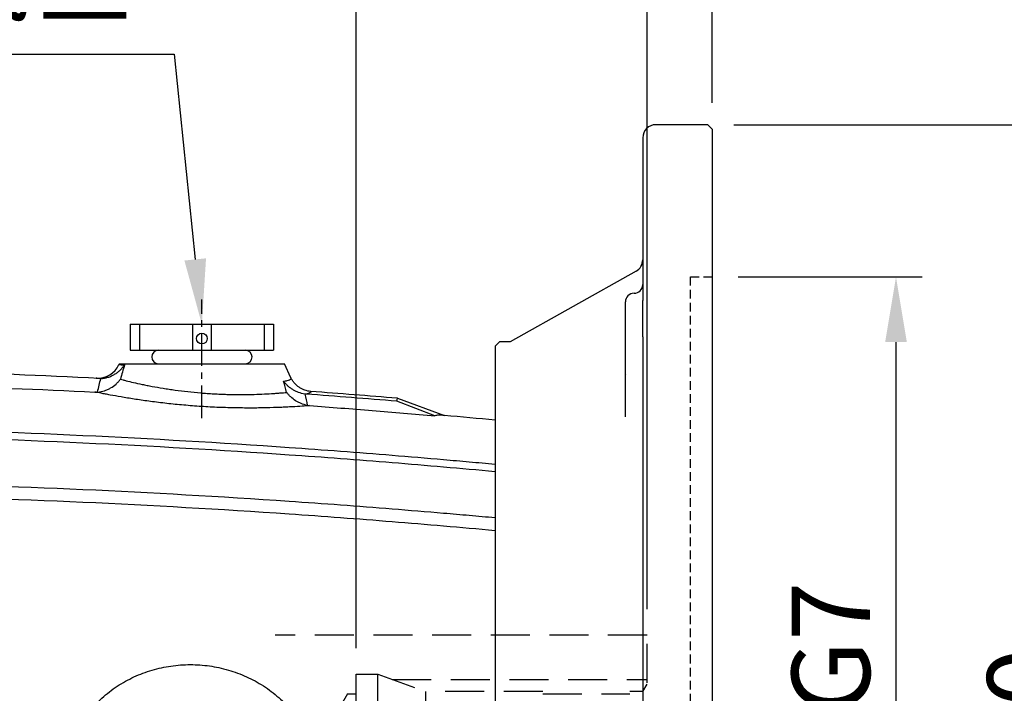
# Model space of a CAD drawing. Units: millimetres. Extents: x -42 to 1839, y -24 to 1176.
# Drawn here: x 517 to 743, y 755 to 910 of the extents above; entities that cross this region are included whole.
import ezdxf

# ---------------------------------------------------------------- set-up
doc = ezdxf.new("R2010")
doc.units = ezdxf.units.MM
doc.linetypes.add('中心線', pattern=[12, 7.5, -1.5, 1.5, -1.5])
doc.linetypes.add('隱藏線', pattern=[3, 2, -1])
for name, color, linetype in [('CEN', 2, '中心線'), ('DIM', 3, 'Continuous'), ('HID', 6, '隱藏線'), ('MAIN', 7, 'Continuous'), ('THIN', 1, 'Continuous')]:
    doc.layers.add(name, color=color, linetype=linetype)
doc.styles.get("Standard").update_dxf_attribs({"font": 'simplex.shx'})
doc.dimstyles.new('C', dxfattribs={"dimscale": 6, "dimtxt": 3, "dimasz": 2.5, "dimexe": 1, "dimexo": 1, "dimgap": 1, "dimtad": 1, "dimtoh": 1, "dimdec": 4, "dimdsep": 46, "dimtxsty": 'Standard', "dimcen": 0, "dimclrd": 256, "dimclre": 256, "dimclrt": 256, "dimadec": 0, "dimazin": 0, "dimtfac": 0.6, "dimtdec": 4, "dimtofl": 0, "dimtmove": 0, "dimatfit": 3, "dimfxl": 0, "dimtolj": 1, "dimarcsym": 0})
doc.dimstyles.new('L', dxfattribs={"dimscale": 6, "dimtxt": 3, "dimasz": 2.5, "dimexe": 1, "dimexo": 1, "dimgap": 1, "dimtad": 1, "dimdec": 4, "dimdsep": 46, "dimtxsty": 'Standard', "dimcen": 0, "dimclrd": 256, "dimclre": 256, "dimclrt": 256, "dimadec": 0, "dimazin": 0, "dimtfac": 0.6, "dimtdec": 4, "dimtmove": 0, "dimatfit": 3, "dimfxl": 0, "dimtolj": 1, "dimarcsym": 0})

# ---------------------------------------------------------------- blocks, each defined once
blk = doc.blocks.new('*D0')
at = {"layer": 'Defpoints', "color": 0}
for p in [(558.46, 839.5), (586.83, 563.21)]:
    blk.add_point(p, dxfattribs=at)
at = {"layer": 'DIM', "lineweight": -2}
for p, q in [((467.7, 901.66), (552.08, 901.66)), ((552.08, 901.66), (556.93, 854.43))]:
    blk.add_line(p, q, dxfattribs=at)
at = {"layer": 'DIM'}
blk.add_solid([(559.42, 854.68), (554.44, 854.17), (558.46, 839.5)], dxfattribs=at)
at = {"layer": 'DIM', "insert": (506.89, 920.2), "char_height": 18, "attachment_point": 5}
blk.add_mtext('\\A1;{\\fPMingLiU|b0|i0|c136|p18;透氣塞}', dxfattribs=at)
blk = doc.blocks.new('A$C39962498')
at = {"layer": 'MAIN'}
for p, q in [((103.5, 270), (103.41, 269.81)), ((103.5, 270), (122.5, 270)), ((122.5, 270), (141.5, 270)), ((143, 266.78), (141.5, 270)), ((98.28, 266.63), (98.16, 266.64)), ((167.35, 261.35), (167.5, 262.03)), ((176.17, 258), (167.35, 261.35)), ((167.5, 262.03), (178.36, 258.08)), ((190, 257), (190, 246.87)), ((190, 245.12), (190, 234.57))]:
    blk.add_line(p, q, dxfattribs=at)
for centre, radius, start, end in [((98.43, 272.13), 5.5, 267.1911, 335), ((0, -1733.95), 2003, 85.20306, 85.77417)]:
    blk.add_arc(centre, radius, start, end, dxfattribs=at)
for points, knots in [([(103.41, 269.81), (103.41, 269.81), (103.52, 269.8), (103.95, 269.77), (104.27, 269.75), (104.7, 269.73)], [0, 0, 0, 0, 0.5, 0.5, 1, 1, 1, 1]), ([(99.23, 266.6), (99.79, 266.61), (100.34, 266.71), (101.14, 266.95), (101.41, 267.05), (101.91, 267.28), (102.15, 267.41), (102.62, 267.69), (102.85, 267.84), (103.28, 268.17), (103.48, 268.34), (103.87, 268.71), (104.05, 268.9), (104.31, 269.2), (104.39, 269.31), (104.55, 269.51), (104.63, 269.62), (104.7, 269.73)], [0, 0, 0, 0, 0.25, 0.25, 0.375, 0.375, 0.5, 0.5, 0.625, 0.625, 0.75, 0.75, 0.875, 0.875, 0.9375, 0.9375, 1, 1, 1, 1]), ([(98.49, 263.48), (99.03, 263.51), (99.55, 263.61), (100.3, 263.85), (100.55, 263.94), (101.03, 264.16), (101.26, 264.28), (101.94, 264.67), (102.36, 264.98), (102.92, 265.48), (103.1, 265.66), (103.35, 265.94), (103.43, 266.03), (103.59, 266.22), (103.67, 266.32), (103.74, 266.42)], [0, 0, 0, 0, 0.25, 0.25, 0.375, 0.375, 0.5, 0.5, 0.75, 0.75, 0.875, 0.875, 0.9375, 0.9375, 1, 1, 1, 1]), ([(103.74, 266.42), (103.93, 266.37), (104.14, 266.31), (104.59, 266.2), (104.82, 266.14), (105.58, 265.95), (106.14, 265.82), (107.37, 265.54), (108.03, 265.39), (109.11, 265.16), (109.49, 265.09), (110.25, 264.93), (110.65, 264.86), (111.86, 264.63), (112.7, 264.48), (114.03, 264.27), (114.48, 264.19), (115.41, 264.05), (115.87, 263.99), (117.29, 263.79), (118.25, 263.67), (120.21, 263.46), (121.21, 263.36), (122.73, 263.23), (123.24, 263.19), (124.26, 263.12), (124.77, 263.09), (125.78, 263.03), (126.29, 263.01), (127.3, 262.97), (127.79, 262.95), (129.26, 262.91), (130.22, 262.89), (131.62, 262.89), (132.08, 262.89), (132.98, 262.9), (133.43, 262.91), (134.74, 262.94), (135.56, 262.96), (137.12, 263.03), (137.86, 263.07), (138.89, 263.14), (139.22, 263.16), (139.86, 263.21), (140.16, 263.23), (141.03, 263.3), (141.55, 263.34), (142.01, 263.39)], [0, 0, 0, 0, 0.03125, 0.03125, 0.0625, 0.0625, 0.125, 0.125, 0.1875, 0.1875, 0.21875, 0.21875, 0.25, 0.25, 0.3125, 0.3125, 0.34375, 0.34375, 0.375, 0.375, 0.4375, 0.4375, 0.5, 0.5, 0.53125, 0.53125, 0.5625, 0.5625, 0.59375, 0.59375, 0.625, 0.625, 0.6875, 0.6875, 0.71875, 0.71875, 0.75, 0.75, 0.8125, 0.8125, 0.875, 0.875, 0.90625, 0.90625, 0.9375, 0.9375, 1, 1, 1, 1]), ([(141.32, 265.96), (141.63, 266.01), (141.91, 266.06), (142.37, 266.18), (142.56, 266.24), (142.84, 266.38), (142.94, 266.46), (143.04, 266.61), (143.04, 266.7), (143, 266.78)], [0, 0, 0, 0, 0.25, 0.25, 0.5, 0.5, 0.75, 0.75, 1, 1, 1, 1]), ([(146.2, 263.02), (145.7, 263.08), (145.21, 263.2), (144.52, 263.46), (144.29, 263.56), (143.84, 263.78), (143.63, 263.9), (143.21, 264.16), (143.01, 264.29), (142.63, 264.59), (142.44, 264.74), (142.09, 265.07), (141.92, 265.24), (141.69, 265.5), (141.61, 265.59), (141.46, 265.77), (141.39, 265.87), (141.32, 265.96)], [0, 0, 0, 0, 0.25, 0.25, 0.375, 0.375, 0.5, 0.5, 0.625, 0.625, 0.75, 0.75, 0.875, 0.875, 0.9375, 0.9375, 1, 1, 1, 1]), ([(147.6, 263.6), (147.11, 263.64), (146.63, 263.74), (145.94, 263.98), (145.71, 264.08), (145.28, 264.3), (145.07, 264.43), (144.47, 264.84), (144.1, 265.18), (143.63, 265.74), (143.49, 265.93), (143.29, 266.24), (143.23, 266.35), (143.11, 266.56), (143.05, 266.67), (143, 266.78)], [0, 0, 0, 0, 0.25, 0.25, 0.375, 0.375, 0.5, 0.5, 0.75, 0.75, 0.875, 0.875, 0.9375, 0.9375, 1, 1, 1, 1]), ([(147.31, 260.34), (146.82, 260.3), (146.24, 260.26), (144.9, 260.16), (144.14, 260.12), (142.87, 260.04), (142.42, 260.02), (141.49, 259.97), (141.01, 259.95), (139.51, 259.89), (138.45, 259.86), (136.75, 259.82), (136.17, 259.81), (134.97, 259.79), (134.36, 259.79), (132.51, 259.79), (131.24, 259.8), (129.29, 259.84), (128.63, 259.85), (127.29, 259.9), (126.61, 259.92), (125.25, 259.98), (124.57, 260.02), (123.21, 260.09), (122.52, 260.13), (120.48, 260.27), (119.14, 260.38), (116.51, 260.62), (115.22, 260.75), (113.31, 260.97), (112.68, 261.05), (111.45, 261.2), (110.85, 261.28), (109.09, 261.52), (107.96, 261.68), (106.37, 261.93), (105.85, 262.01), (104.84, 262.18), (104.36, 262.26), (102.98, 262.49), (102.14, 262.65), (101, 262.86), (100.64, 262.93), (99.96, 263.06), (99.64, 263.12), (98.76, 263.29), (98.27, 263.39), (97.88, 263.47)], [0, 0, 0, 0, 0.0625, 0.0625, 0.125, 0.125, 0.15625, 0.15625, 0.1875, 0.1875, 0.25, 0.25, 0.28125, 0.28125, 0.3125, 0.3125, 0.375, 0.375, 0.40625, 0.40625, 0.4375, 0.4375, 0.46875, 0.46875, 0.5, 0.5, 0.5625, 0.5625, 0.625, 0.625, 0.65625, 0.65625, 0.6875, 0.6875, 0.75, 0.75, 0.78125, 0.78125, 0.8125, 0.8125, 0.875, 0.875, 0.90625, 0.90625, 0.9375, 0.9375, 1, 1, 1, 1]), ([(146.77, 260.4), (146.28, 260.49), (145.81, 260.62), (145.14, 260.9), (144.91, 261), (144.48, 261.22), (144.28, 261.35), (143.67, 261.74), (143.29, 262.03), (142.77, 262.51), (142.61, 262.68), (142.3, 263.03), (142.15, 263.21), (142.01, 263.39)], [0, 0, 0, 0, 0.25, 0.25, 0.375, 0.375, 0.5, 0.5, 0.75, 0.75, 0.875, 0.875, 1, 1, 1, 1]), ([(147.6, 263.6), (147.63, 263.48), (147.55, 263.37), (147.27, 263.22), (147.15, 263.17), (146.86, 263.07), (146.69, 263.03), (146.49, 262.99)], [0, 0, 0, 0, 0.5, 0.5, 0.75, 0.75, 1, 1, 1, 1]), ([(147.31, 260.34), (152.12, 259.98), (156.93, 259.61), (166.55, 258.83), (171.36, 258.42), (176.17, 258)], [0, 0, 0, 0, 0.5, 0.5, 1, 1, 1, 1]), ([(178.36, 258.08), (178.1, 258.1), (177.86, 258.12), (177.42, 258.13), (177.21, 258.13), (176.66, 258.12), (176.37, 258.07), (176.17, 258)], [0, 0, 0, 0, 0.25, 0.25, 0.5, 0.5, 1, 1, 1, 1]), ([(-190, 246.87), (-188.03, 247.06), (-186.05, 247.24), (-182.1, 247.59), (-176.18, 248.12), (-162.35, 249.29), (-150.5, 250.18), (-126.78, 251.84), (-95.13, 253.68), (-63.44, 254.78), (-31.73, 255.52), (-15.87, 255.7), (31.72, 255.7), (63.41, 254.97), (110.92, 252.76), (126.75, 251.84), (150.49, 250.18), (158.4, 249.58), (170.25, 248.62), (176.18, 248.12), (182.1, 247.59), (186.05, 247.24), (188.03, 247.06), (190, 246.87)], [0, 0, 0, 0, 0.015625, 0.015625, 0.03125, 0.0625, 0.125, 0.125, 0.25, 0.375, 0.375, 0.5, 0.5, 0.75, 0.75, 0.875, 0.875, 0.9375, 0.9375, 0.96875, 0.984375, 0.984375, 1, 1, 1, 1]), ([(190, 245.12), (182.1, 245.85), (174.2, 246.54), (158.4, 247.82), (150.49, 248.42), (126.75, 250.08), (110.92, 250.99), (63.41, 253.2), (31.72, 253.93), (-15.87, 253.93), (-31.73, 253.75), (-63.44, 253.01), (-95.13, 251.91), (-126.78, 250.07), (-150.5, 248.42), (-158.4, 247.82), (-174.2, 246.54), (-182.1, 245.85), (-190, 245.12)], [0, 0, 0, 0, 0.0625, 0.0625, 0.125, 0.125, 0.25, 0.25, 0.5, 0.5, 0.625, 0.625, 0.75, 0.875, 0.875, 0.9375, 0.9375, 1, 1, 1, 1]), ([(190, 246.87), (190, 246.67), (190, 246.42), (190, 245.83), (190, 245.5), (190, 245.12)], [0, 0, 0, 0, 0.5, 0.5, 1, 1, 1, 1]), ([(-190, 234.57), (-188.03, 234.75), (-186.05, 234.93), (-182.1, 235.28), (-176.18, 235.79), (-162.35, 236.94), (-150.49, 237.82), (-126.77, 239.44), (-95.11, 241.24), (-63.42, 242.33), (-31.71, 243.05), (-15.85, 243.23), (31.74, 243.23), (63.43, 242.5), (110.93, 240.34), (126.76, 239.44), (150.48, 237.82), (158.39, 237.23), (170.25, 236.28), (174.2, 235.96), (180.13, 235.45), (182.1, 235.28), (186.05, 234.93), (188.03, 234.75), (190, 234.57)], [0, 0, 0, 0, 0.015625, 0.015625, 0.03125, 0.0625, 0.125, 0.125, 0.25, 0.375, 0.375, 0.5, 0.5, 0.75, 0.75, 0.875, 0.875, 0.9375, 0.9375, 0.96875, 0.96875, 0.984375, 0.984375, 1, 1, 1, 1]), ([(190, 231.55), (182.1, 232.27), (174.2, 232.95), (158.39, 234.22), (150.48, 234.81), (126.76, 236.44), (110.93, 237.34), (63.43, 239.52), (31.74, 240.24), (-15.85, 240.24), (-31.71, 240.06), (-63.42, 239.34), (-95.11, 238.25), (-126.77, 236.44), (-150.49, 234.81), (-158.4, 234.22), (-174.2, 232.95), (-182.1, 232.27), (-190, 231.55)], [0, 0, 0, 0, 0.0625, 0.0625, 0.125, 0.125, 0.25, 0.25, 0.5, 0.5, 0.625, 0.625, 0.75, 0.875, 0.875, 0.9375, 0.9375, 1, 1, 1, 1]), ([(190, 234.57), (190, 234.12), (190, 233.64), (190, 232.63), (190, 232.11), (190, 231.55)], [0, 0, 0, 0, 0.5, 0.5, 1, 1, 1, 1]), ([(190, 231.55), (190, 227.45), (190, 218.56), (190, 205.08), (190, 195.71), (190, 191.23)], [0.85755882, 0.85755882, 0.85755882, 0.85755882, 0.86789943, 0.87962152, 0.89025329, 0.89025329, 0.89025329, 0.89025329]), ([(93.91, 186.15), (94.66, 187.44), (95.5, 188.66), (97.36, 190.95), (98.38, 192.03), (100.03, 193.52), (100.61, 194), (101.79, 194.91), (102.39, 195.34), (104.24, 196.55), (105.53, 197.27), (107.54, 198.2), (108.23, 198.49), (109.63, 199.01), (110.33, 199.25), (112.46, 199.87), (113.91, 200.19), (116.1, 200.5), (116.84, 200.58), (118.33, 200.69), (119.08, 200.72), (121.31, 200.72), (122.78, 200.62), (124.97, 200.31), (125.7, 200.18), (127.15, 199.87), (127.88, 199.68), (130.03, 199.06), (131.42, 198.55), (134.1, 197.33), (135.4, 196.62), (137.28, 195.41), (137.89, 194.98), (139.08, 194.08), (139.65, 193.61), (140.77, 192.63), (141.31, 192.12), (142.35, 191.05), (142.85, 190.49), (144.27, 188.78), (145.12, 187.58), (146.25, 185.68), (146.61, 185.03), (147.27, 183.7), (147.58, 183.02), (148.41, 180.94), (148.85, 179.52), (149.18, 178.05)], [0, 0, 0, 0, 0.0625, 0.0625, 0.125, 0.125, 0.15625, 0.15625, 0.1875, 0.1875, 0.25, 0.25, 0.28125, 0.28125, 0.3125, 0.3125, 0.375, 0.375, 0.40625, 0.40625, 0.4375, 0.4375, 0.5, 0.5, 0.53125, 0.53125, 0.5625, 0.5625, 0.625, 0.625, 0.6875, 0.6875, 0.71875, 0.71875, 0.75, 0.75, 0.78125, 0.78125, 0.8125, 0.8125, 0.875, 0.875, 0.90625, 0.90625, 0.9375, 0.9375, 1, 1, 1, 1])]:
    blk.add_open_spline(points, degree=3, knots=knots, dxfattribs=at)
for points in [[(98.81, 266.61), (72.76, 267.89), (46.68, 268.67), (20.6, 268.94)], [(104.7, 269.73), (104.37, 268.62), (104.05, 267.52), (103.74, 266.42)], [(21.15, 265.76), (46.74, 265.49), (72.32, 264.73), (97.88, 263.47)], [(98.49, 263.48), (98.73, 264.52), (98.97, 265.56), (99.23, 266.6)], [(99.23, 266.6), (99.09, 266.6), (98.95, 266.6), (98.81, 266.61)], [(142.01, 263.39), (141.78, 264.24), (141.55, 265.1), (141.32, 265.96)], [(97.88, 263.47), (98.09, 263.46), (98.29, 263.46), (98.49, 263.48)], [(146.2, 263.02), (146.39, 262.15), (146.58, 261.28), (146.77, 260.4)], [(146.49, 262.99), (146.39, 263), (146.29, 263.01), (146.2, 263.02)], [(167.35, 261.35), (160.4, 261.93), (153.45, 262.48), (146.49, 262.99)], [(146.77, 260.4), (146.95, 260.37), (147.13, 260.35), (147.31, 260.34)], [(190, 257), (186.12, 257.37), (182.24, 257.73), (178.36, 258.08)]]:
    blk.add_open_spline(points, degree=3, dxfattribs=at)
blk = doc.blocks.new('*D38')
at = {"layer": 'Defpoints', "color": 0}
for p in [(675.96, 850.41), (675.96, 620.41), (718.27, 620.41)]:
    blk.add_point(p, dxfattribs=at)
at = {"layer": 'DIM', "lineweight": -2}
for p, q in [((681.96, 850.41), (724.27, 850.41)), ((718.27, 835.41), (718.27, 635.41)), ((681.96, 620.41), (724.27, 620.41))]:
    blk.add_line(p, q, dxfattribs=at)
at = {"layer": 'DIM'}
for points in [[(715.77, 835.41), (720.77, 835.41), (718.27, 850.41)], [(715.77, 635.41), (720.77, 635.41), (718.27, 620.41)]]:
    blk.add_solid(points, dxfattribs=at)
at = {"layer": 'DIM', "insert": (703.27, 735.41), "char_height": 18, "attachment_point": 5, "rotation": 90}
blk.add_mtext('\\A1;%%C230G7', dxfattribs=at)
blk = doc.blocks.new('*D39')
at = {"layer": 'Defpoints', "color": 0}
for p in [(674.96, 885.41), (674.96, 585.41), (763.27, 585.41)]:
    blk.add_point(p, dxfattribs=at)
at = {"layer": 'DIM', "lineweight": -2}
for p, q in [((680.96, 885.41), (769.27, 885.41)), ((763.27, 870.41), (763.27, 600.41)), ((680.96, 585.41), (769.27, 585.41))]:
    blk.add_line(p, q, dxfattribs=at)
at = {"layer": 'DIM'}
for points in [[(760.77, 870.41), (765.77, 870.41), (763.27, 885.41)], [(760.77, 600.41), (765.77, 600.41), (763.27, 585.41)]]:
    blk.add_solid(points, dxfattribs=at)
at = {"layer": 'DIM', "insert": (748.27, 735.41), "char_height": 18, "attachment_point": 5, "rotation": 90}
blk.add_mtext('\\A1;%%C300', dxfattribs=at)
blk = doc.blocks.new('A$C7EE200AD')
at = {"layer": 'HID', "ltscale": 4.5}
for p, q in [((-225, -32.49), (-225, 32.51)), ((-225, 32.51), (-139.38, 32.51)), ((-163, 23.51), (-173.99, 19.51)), ((-163, -23.49), (-163, 23.51)), ((-158, 23.51), (-163, 23.51)), ((-158, -23.49), (-158, 23.51)), ((-166.3, 22.31), (-225, 22.31)), ((-224, 19.51), (-225, 21.24)), ((-224, -19.49), (-224, 19.51)), ((-224, 19.51), (-221, 19.51)), ((-221, -19.49), (-221, 19.51)), ((-201, 19.01), (-221, 19.01)), ((-201, -19.49), (-201, 19.51)), ((-201, 19.51), (-173.99, 19.51)), ((-173.99, 19.51), (-173.99, -19.49)), ((-156, 19.01), (-158, 19.01)), ((-156, -18.99), (-156, 19.01)), ((-156, 19.01), (-145.03, 0.01)), ((-156, -18.99), (-145.03, 0.01)), ((-224, -19.49), (-225, -21.22)), ((-224, -19.49), (-221, -19.49)), ((-221, -18.99), (-201, -18.99)), ((-201, -19.49), (-173.99, -19.49)), ((-163, -23.49), (-173.99, -19.49)), ((-156, -18.99), (-158, -18.99)), ((-166.3, -22.29), (-225, -22.29)), ((-163, -23.49), (-158, -23.49)), ((-225, -32.49), (-139.38, -32.49))]:
    blk.add_line(p, q, dxfattribs=at)
blk = doc.blocks.new('*D50')
at = {"layer": 'Defpoints', "color": 0}
for p in [(675.96, 926.15), (675.96, 884.44), (660.96, 767.92)]:
    blk.add_point(p, dxfattribs=at)
at = {"layer": 'DIM', "lineweight": -2}
for p, q in [((660.96, 773.92), (660.96, 932.15)), ((675.96, 890.44), (675.96, 932.15)), ((645.96, 926.15), (630.96, 926.15)), ((660.96, 926.15), (675.96, 926.15)), ((690.96, 926.15), (743.68, 926.15))]:
    blk.add_line(p, q, dxfattribs=at)
at = {"layer": 'DIM'}
for points in [[(645.96, 928.65), (645.96, 923.65), (660.96, 926.15)], [(690.96, 928.65), (690.96, 923.65), (675.96, 926.15)]]:
    blk.add_solid(points, dxfattribs=at)
at = {"layer": 'DIM', "insert": (724.82, 941.15), "char_height": 18, "attachment_point": 5}
blk.add_mtext('\\A1;15', dxfattribs=at)
blk = doc.blocks.new('*D51')
at = {"layer": 'Defpoints', "color": 0}
for p in [(593.96, 971.15), (675.96, 884.44), (593.96, 758.92)]:
    blk.add_point(p, dxfattribs=at)
at = {"layer": 'DIM', "lineweight": -2}
for p, q in [((593.96, 764.92), (593.96, 977.15)), ((675.96, 890.44), (675.96, 977.15)), ((660.96, 971.15), (608.96, 971.15))]:
    blk.add_line(p, q, dxfattribs=at)
at = {"layer": 'DIM'}
for points in [[(608.96, 973.65), (608.96, 968.65), (593.96, 971.15)], [(660.96, 973.65), (660.96, 968.65), (675.96, 971.15)]]:
    blk.add_solid(points, dxfattribs=at)
at = {"layer": 'DIM', "insert": (634.96, 986.15), "char_height": 18, "attachment_point": 5}
blk.add_mtext('\\A1;82', dxfattribs=at)
blk = doc.blocks.new('*D52')
at = {"layer": 'Defpoints', "color": 0}
for p in [(435.96, 1016.15), (435.96, 902.42), (675.96, 884.44)]:
    blk.add_point(p, dxfattribs=at)
at = {"layer": 'DIM', "lineweight": -2}
for p, q in [((435.96, 908.42), (435.96, 1022.15)), ((675.96, 890.44), (675.96, 1022.15)), ((660.96, 1016.15), (450.96, 1016.15))]:
    blk.add_line(p, q, dxfattribs=at)
at = {"layer": 'DIM'}
for points in [[(450.96, 1018.65), (450.96, 1013.65), (435.96, 1016.15)], [(660.96, 1018.65), (660.96, 1013.65), (675.96, 1016.15)]]:
    blk.add_solid(points, dxfattribs=at)
at = {"layer": 'DIM', "insert": (555.96, 1031.15), "char_height": 18, "attachment_point": 5}
blk.add_mtext('\\A1;240', dxfattribs=at)
blk = doc.blocks.new('*D53')
at = {"layer": 'Defpoints', "color": 0}
for p in [(220.96, 1061.15), (675.96, 884.44), (220.96, 780.08)]:
    blk.add_point(p, dxfattribs=at)
at = {"layer": 'DIM', "lineweight": -2}
for p, q in [((220.96, 786.08), (220.96, 1067.15)), ((675.96, 890.44), (675.96, 1067.15)), ((660.96, 1061.15), (235.96, 1061.15))]:
    blk.add_line(p, q, dxfattribs=at)
at = {"layer": 'DIM'}
for points in [[(235.96, 1063.65), (235.96, 1058.65), (220.96, 1061.15)], [(660.96, 1063.65), (660.96, 1058.65), (675.96, 1061.15)]]:
    blk.add_solid(points, dxfattribs=at)
at = {"layer": 'DIM', "insert": (448.46, 1076.15), "char_height": 18, "attachment_point": 5}
blk.add_mtext('\\A1;455', dxfattribs=at)

msp = doc.modelspace()

# ---------------------------------------------------------------- linework, layer by layer
at = {"layer": 'CEN'}
msp.add_line((558.46364, 817.91208), (558.46364, 845.20128), dxfattribs=at)
at = {"layer": 'HID'}
for p, q in [((670.96364, 620.43529), (670.96364, 850.43529)), ((670.96364, 850.43529), (675.96364, 850.43529))]:
    msp.add_line(p, q, dxfattribs=at)
at = {"layer": 'MAIN'}
for p, q in [((674.96364, 885.43529), (662.96364, 885.43529)), ((675.96364, 884.43529), (674.96364, 885.43529)), ((675.96364, 884.43529), (675.96364, 735.43529)), ((659.96364, 882.43529), (659.96364, 848.62668)), ((658.43442, 851.73135), (629.46364, 835.43529)), ((659.96364, 848.62668), (659.96364, 844.95074)), ((655.96364, 818.16678), (655.96364, 844.62694)), ((659.96364, 836.60071), (659.96364, 844.95074)), ((541.96364, 839.50382), (574.96364, 839.50382)), ((541.96364, 839.50382), (574.96364, 839.50382)), ((541.96364, 839.50382), (541.96364, 833.50382)), ((574.96364, 839.50382), (574.96364, 833.50382)), ((659.96364, 836.60071), (659.96364, 829.22605)), ((626.96364, 835.43529), (625.96364, 834.43529)), ((625.96364, 834.43529), (625.96364, 735.43529)), ((629.46364, 835.43529), (626.96364, 835.43529)), ((541.96364, 833.50382), (574.96364, 833.50382)), ((548.45364, 833.50382), (568.47364, 833.50382)), ((548.56364, 833.50382), (548.56364, 833.50382)), ((568.36364, 833.50382), (568.36364, 833.50382)), ((659.96364, 829.22605), (659.96364, 641.64452))]:
    msp.add_line(p, q, dxfattribs=at)
at = {"layer": 'MAIN', "flags": 128}
msp.add_lwpolyline([(655.95373, 828.14823), (655.95553, 828.02474), (655.94573, 827.97235)], dxfattribs=at)
at = {"layer": 'MAIN'}
for centre, radius, start, end in [((662.96364, 882.43529), 3, 90, 180), ((656.96364, 854.34608), 3, 299.3577535, 0), ((657.96364, 848.62694), 2, 270, 0), ((657.96365, 848.6267), 1.99999, 269.9996299, 359.9996299), ((657.96364, 844.62694), 2, 90, 180), ((548.45364, 831.96382), 1.54, 90, 270), ((568.47364, 831.96382), 1.54, 270, 90)]:
    msp.add_arc(centre, radius, start, end, dxfattribs=at)
at = {"layer": 'THIN'}
for p, q in [((544.1287, 839.50382), (544.1287, 833.50382)), ((556.29857, 839.50382), (556.29857, 833.50382)), ((560.6287, 839.50382), (560.6287, 833.50382)), ((572.79857, 839.50382), (572.79857, 833.50382))]:
    msp.add_line(p, q, dxfattribs=at)
msp.add_circle((558.46364, 836.21282), 1.25, dxfattribs=at)

# ---------------------------------------------------------------- block references
at = {"layer": 'DIM'}
msp.add_blockref('A$C39962498', (435.96364, 560.42381), dxfattribs=at)
at = {"layer": 'DIM', "extrusion": (0, 0, -1), "zscale": -1}
msp.add_blockref('A$C7EE200AD', (-435.96364, 735.41179), dxfattribs=at)

# ---------------------------------------------------------------- dimensions: what is measured, and where the dimension line sits
at = {"layer": 'DIM'}
for base, p1, p2, picture, middle in [((220.96364, 1061.14958), (675.96364, 884.43529), (220.96364, 780.07692), '*D53', (448.46364, 1061.14958)), ((435.96364, 1016.14958), (675.96364, 884.43529), (435.96364, 902.4238), '*D52', (555.96364, 1016.14958)), ((593.96364, 971.14958), (675.96364, 884.43529), (593.96364, 758.92375), '*D51', (634.96364, 971.14958)), ((675.96364, 926.14958), (660.96364, 767.92375), (675.96364, 884.43529), '*D50', (724.82078, 926.14958))]:
    dim = msp.add_linear_dim(base=base, p1=p1, p2=p2, dimstyle='L', override={"dimtmove": 0}, dxfattribs=at)
    dim.commit()
    dim.dimension.update_dxf_attribs({"geometry": picture, "text_midpoint": middle, "dimtype": 160})
dim = msp.add_radius_dim(center=(586.82973, 563.21269), mpoint=(558.46364, 839.50382), text='{\\fPMingLiU|b0|i0|c136|p18;透氣塞}', dimstyle='C', dxfattribs=at)
dim.commit()
dim.dimension.update_dxf_attribs({"geometry": '*D0', "text_midpoint": (506.89074, 901.65629), "dimtype": 164})
dim = msp.add_linear_dim(base=(763.27036, 585.41212), p1=(674.96364, 885.41212), p2=(674.96364, 585.41212), angle=270, text='%%C<>', dimstyle='L', override={"dimtmove": 0}, dxfattribs=at)
dim.commit()
dim.dimension.update_dxf_attribs({"geometry": '*D39', "text_midpoint": (763.27036, 735.41212), "dimtype": 160})
dim = msp.add_linear_dim(base=(718.27036, 620.41212), p1=(675.96364, 850.41212), p2=(675.96364, 620.41212), angle=270, text='%%C<>G7', dimstyle='L', override={"dimtmove": 0}, dxfattribs=at)
dim.commit()
dim.dimension.update_dxf_attribs({"geometry": '*D38', "text_midpoint": (703.27036, 735.41212)})

doc.saveas('drawing.dxf')
